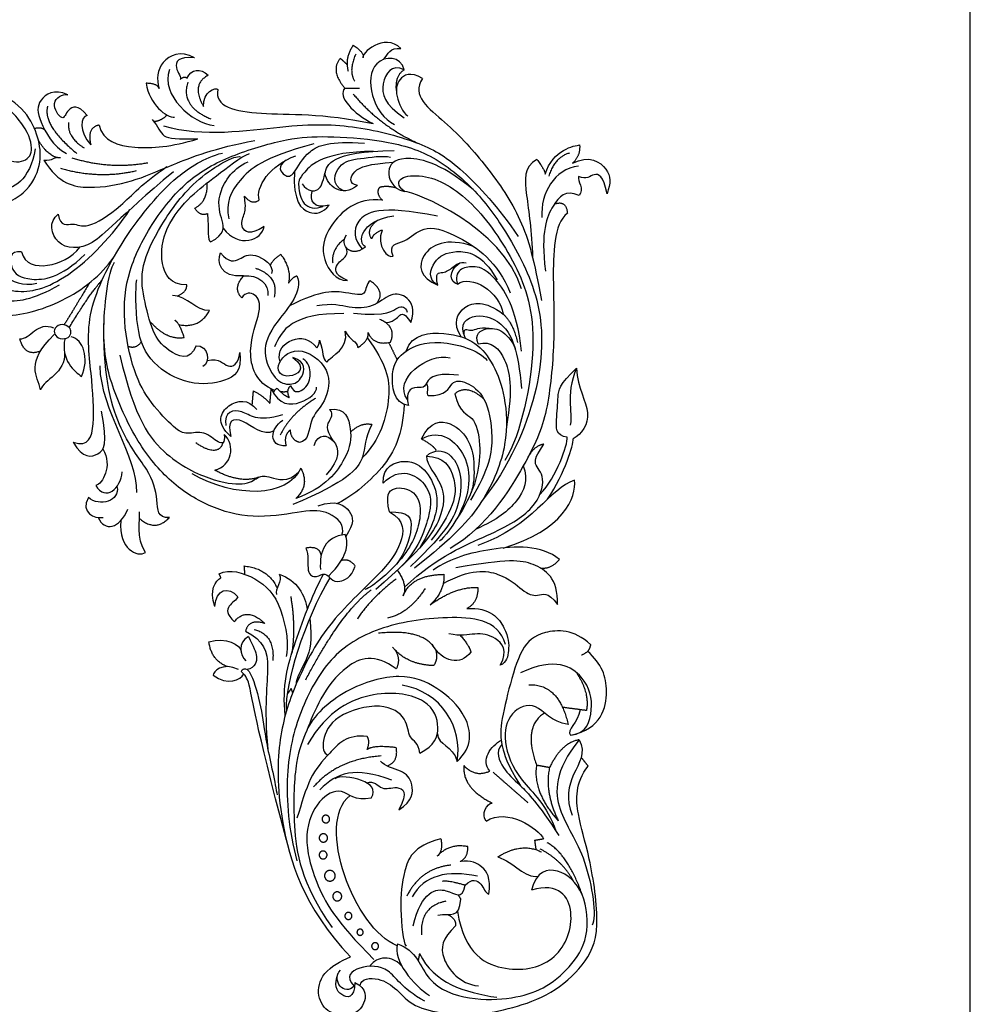
# Model space of a CAD drawing. Units: millimetres. Extents: x -16551 to -8062, y -16666 to 6156.
# Drawn here: x -9820 to -9501, y -11278 to -10948 of the extents above; entities that cross this region are included whole.
import ezdxf

# ---------------------------------------------------------------- set-up
doc = ezdxf.new("R2010")
doc.units = ezdxf.units.MM
doc.header["$MEASUREMENT"] = 0
doc.layers.add('Default', color=7, linetype='Continuous', true_color=0x000000)

msp = doc.modelspace()

# ---------------------------------------------------------------- linework, layer by layer
at = {"layer": 'Default'}
msp.add_lwpolyline([(-10500.97, -11498.98), (-9500.97, -11498.98), (-9500.97, -10665.64), (-10500.97, -10665.64)], close=True, dxfattribs=at)
for points, degree in [([(-9691.9, -10957.22), (-9697.42, -10951.6), (-9705.52, -10959.02), (-9704.62, -10960.26)], 3), ([(-9761.11, -10960.33), (-9765.78, -10957.7), (-9773.31, -10961.05), (-9773.85, -10967.5), (-9772.95, -10970.6)], 3), ([(-9707.88, -10956.1), (-9710.81, -10960.37), (-9709.57, -10964.75)], 2), ([(-9707.88, -10956.1), (-9703.92, -10958.62), (-9704.62, -10960.26)], 2), ([(-9697.73, -10960.85), (-9695.98, -10959.03), (-9695.62, -10956.6), (-9691.9, -10957.22)], 3), ([(-9761.11, -10960.33), (-9766.65, -10959.71), (-9768.34, -10963.71), (-9765.26, -10967.04), (-9765.92, -10967.54)], 3), ([(-9712.16, -10960.48), (-9715.74, -10964.52), (-9710.68, -10970.48)], 2), ([(-9712.16, -10960.48), (-9711.04, -10961.5), (-9709.93, -10962.52)], 2), ([(-9707.03, -10959.04), (-9709.57, -10964.75), (-9707.37, -10968.13)], 2), ([(-9690.74, -10964.27), (-9691.93, -10959.72), (-9697.3, -10959.5), (-9699.95, -10962.3)], 3), ([(-9769.42, -10964.26), (-9772.74, -10972.74), (-9761.74, -10982.25), (-9754.5, -10982.99)], 3), ([(-9763.63, -10967.17), (-9762.23, -10963.93), (-9759.13, -10963.63), (-9756.47, -10966.14)], 3), ([(-9699.95, -10962.3), (-9704.47, -10966.83), (-9701.19, -10979.28), (-9694.02, -10982.65)], 3), ([(-9690.74, -10964.27), (-9695.03, -10962.18), (-9699.31, -10968.91), (-9697.49, -10975.92), (-9690.74, -10980.38)], 3), ([(-9684.64, -10967.27), (-9688.74, -10964.73), (-9693.14, -10967.35), (-9693.93, -10972.65), (-9691.36, -10978.64), (-9689.59, -10979.74)], 3), ([(-9690.74, -10964.27), (-9693.93, -10966.27), (-9693.48, -10971.28)], 2), ([(-9765.92, -10967.54), (-9764.3, -10966.14), (-9763.63, -10967.17)], 2), ([(-9756.47, -10966.14), (-9762.38, -10969.24), (-9758.02, -10976.61)], 2), ([(-9684.64, -10967.27), (-9688.58, -10972.91), (-9676.43, -10981.56), (-9662.93, -10996.51), (-9650.88, -11014.04), (-9647.17, -11028.31), (-9644.75, -11041.6)], 3), ([(-9953.21, -10973.13), (-9943.69, -10969.17), (-9923.98, -10973.84), (-9910.02, -10983.87), (-9897.35, -10995.99), (-9891.9, -11002.08), (-9888.14, -11009.55), (-9882.27, -11013.49), (-9876.83, -11018.68), (-9864.21, -11033.52), (-9840.03, -11044.66), (-9824.42, -11048.43), (-9802.23, -11041.82), (-9790.2, -11030.97), (-9787.1, -11025.37)], 3), ([(-9832.99, -11009.03), (-9826.58, -11010.47), (-9816.89, -11006.16), (-9812.36, -10996.03), (-9812.92, -10988.07), (-9816.45, -10979.36), (-9825.41, -10971.23), (-9840.58, -10968.72), (-9851.97, -10971.45)], 3), ([(-9803.5, -10972.71), (-9808.23, -10970.5), (-9814.03, -10974.51), (-9813.79, -10980.54), (-9808.52, -10989.92), (-9804.04, -10992.42)], 3), ([(-9772.95, -10970.6), (-9773.31, -10968.97), (-9777.26, -10968.81)], 2), ([(-9777.26, -10968.81), (-9776.3, -10975.86), (-9770.44, -10980.46), (-9767.75, -10980.22)], 3), ([(-9763.36, -10968.46), (-9765.88, -10976.57), (-9755.61, -10980.78)], 2), ([(-9758.02, -10976.61), (-9758.54, -10971.67), (-9753.74, -10969.98), (-9753.3, -10970.93)], 3), ([(-9753.3, -10970.93), (-9754.4, -10976.6), (-9741, -10980.15), (-9718.12, -10978.69), (-9701.17, -10982.33)], 3), ([(-9710.68, -10970.48), (-9713.29, -10973.19), (-9707.79, -10979.11), (-9701.17, -10982.33)], 3), ([(-9710.68, -10970.48), (-9708.19, -10970.45), (-9705.71, -10970.43)], 2), ([(-9825.92, -10991.73), (-9824.23, -10995.22), (-9818.03, -10995.7), (-9814.93, -10991.97), (-9816.86, -10983.65), (-9825.87, -10974.32), (-9829.22, -10975.67)], 3), ([(-9797.07, -10979.67), (-9800.09, -10975.7), (-9804.16, -10977.43), (-9804.88, -10982.33), (-9809.96, -10975.04), (-9805.41, -10972.24), (-9803.5, -10972.71)], 3), ([(-9707.85, -10972.45), (-9698.96, -10983.13), (-9685.92, -10989.06)], 2), ([(-9810.34, -10976.53), (-9812.1, -10982.84), (-9800.55, -10992.38)], 2), ([(-9797.07, -10979.67), (-9799.3, -10979.79), (-9800.05, -10985), (-9795.87, -10989.44)], 3), ([(-9775.29, -10981.01), (-9773.14, -10983.29), (-9772.41, -10987.49), (-9766.87, -10987.49), (-9760.01, -10987.5)], 3), ([(-9774.74, -10981.63), (-9772, -10981.33), (-9770.34, -10979.47)], 2), ([(-9814.76, -10983.94), (-9811.9, -10983.29), (-9811.13, -10984.8)], 2), ([(-9803.34, -10981.92), (-9803.83, -10986.86), (-9798.11, -10990.49)], 2), ([(-9793.07, -10982.83), (-9797.24, -10983.71), (-9795.87, -10989.44)], 2), ([(-9793.07, -10982.83), (-9791.83, -10988.24), (-9781.87, -10991.26), (-9768.8, -10990.15), (-9760.01, -10987.5)], 3), ([(-9771.45, -10983.13), (-9757.99, -10986.96), (-9728.82, -10982.23), (-9706.85, -10982.68), (-9684.07, -10988.87), (-9672.4, -10996.16), (-9659.18, -11010.36), (-9652.62, -11020.19)], 3), ([(-9806.02, -10993.84), (-9809.84, -10993.9), (-9813.41, -10987.94)], 2), ([(-9811.63, -10994.56), (-9806.58, -11002.66), (-9796.41, -11004.63), (-9781.64, -11001.95), (-9770.32, -10996.78), (-9754.07, -10990.42), (-9740.91, -10988.03)], 3), ([(-9751.12, -11086.56), (-9750.73, -11089.6), (-9752.96, -11089.86), (-9757.69, -11085.06), (-9763.82, -11086.69), (-9767.29, -11085.14), (-9776, -11075.99), (-9781.54, -11066.19), (-9785.35, -11048.41), (-9783.87, -11031.74), (-9775.16, -11014.71), (-9762.98, -11000.18), (-9748.28, -10992.52), (-9728.87, -10986.98), (-9717.87, -10986.47), (-9697.93, -10987.65), (-9680.8, -10992.37), (-9665.29, -11005.9), (-9655.99, -11019.28), (-9643.87, -11042.04), (-9644.38, -11071.71), (-9655.52, -11097.24), (-9664.83, -11109.06)], 3), ([(-9814.48, -10990.85), (-9816.22, -11001.2), (-9822.03, -11004.88), (-9826.49, -11004.34)], 3), ([(-9721.13, -10989.14), (-9738.35, -10993.73), (-9746.9, -11001.44), (-9750.85, -11008.9), (-9749.54, -11014.22)], 3), ([(-9730.35, -10994.56), (-9733.64, -10996.72), (-9730.69, -11000.57), (-9727.82, -10999.92), (-9723.63, -10991.02), (-9715.68, -10988.09), (-9704.14, -10988.93)], 3), ([(-9643.51, -10999.29), (-9640.94, -10991.05), (-9633.64, -10989.68), (-9631.97, -10989.5)], 3), ([(-9631.97, -10989.5), (-9631.67, -10993.14), (-9634.36, -10995.65)], 2), ([(-9811.63, -10994.56), (-9808.52, -10994.86), (-9807.92, -10993.49), (-9807.36, -10993.68)], 3), ([(-9802.26, -10993.77), (-9789.71, -10997.75), (-9776.72, -10995.46)], 2), ([(-9801.76, -11089.19), (-9796.55, -11090.79), (-9794.3, -11084.27), (-9795.54, -11066.52), (-9798.24, -11045.61), (-9785.21, -11021.09), (-9775.28, -11008.61), (-9767.91, -11000.58), (-9757.89, -10993.75), (-9751.74, -10992.21)], 3), ([(-9760.53, -11056.81), (-9762.6, -11062.41), (-9770.94, -11058.21), (-9775.07, -11052.9), (-9778.32, -11040.37), (-9779.43, -11030.63), (-9773.01, -11016.85), (-9760.84, -10999.97), (-9747.5, -10992.87), (-9745.75, -10993.48)], 3), ([(-9763.64, -11036.34), (-9769.26, -11036.58), (-9772.99, -11029.47), (-9771.44, -11017.13), (-9761.85, -11005.72), (-9754.72, -11000.83), (-9745.75, -10993.48), (-9742.66, -10992.41)], 3), ([(-9739.37, -11007.95), (-9740.8, -11003.77), (-9735.72, -10996.12), (-9727.11, -10993.14)], 3), ([(-9701.12, -10991.67), (-9717.57, -10991.73), (-9726.3, -11000.39), (-9726.3, -11002.48), (-9725.37, -11010.13), (-9720.5, -11011.14), (-9718.04, -11010.08)], 3), ([(-9725.04, -11002.54), (-9722.95, -11005.29), (-9719.06, -11005.17), (-9717.57, -11000.51), (-9715.71, -10991.73), (-9694.18, -10991.37)], 3), ([(-9711.06, -11004.9), (-9715.45, -11002.84), (-9712.8, -10995.01), (-9706.5, -10994.23), (-9697.98, -10992.98), (-9695.36, -10993.56)], 3), ([(-9667.63, -11004.49), (-9679.24, -10994.92), (-9692.94, -10992.74), (-9697.14, -10997.61), (-9695, -11004.02), (-9690.72, -11005.13)], 3), ([(-9646.28, -10994.42), (-9650.87, -10996.85), (-9649.99, -11005.33), (-9648.07, -11018.23), (-9647.71, -11027.34)], 3), ([(-9646.28, -10994.42), (-9643.51, -10997.98), (-9643.51, -10999.29)], 2), ([(-9635.41, -10992.23), (-9640.36, -10993.75), (-9642.29, -10999.92)], 2), ([(-9634.36, -10995.65), (-9628.81, -10992.66), (-9621.16, -10997.73), (-9621.52, -11002.27), (-9622.77, -11005.85)], 3), ([(-9806.84, -11012.73), (-9806.05, -11017.11), (-9801.33, -11014.97), (-9798.06, -11018.23), (-9785.56, -11010.66), (-9778.51, -11002.23), (-9770.32, -10996.78)], 3), ([(-9806.07, -10997.32), (-9793.01, -11001.03), (-9780.52, -10998.11)], 2), ([(-9755.7, -11021.98), (-9750.79, -11019.42), (-9751.51, -11015.06), (-9754.38, -11007.29), (-9748.76, -10997.62), (-9743.14, -10995.11)], 3), ([(-9706.43, -11003.11), (-9709.45, -11002.53), (-9708.68, -10997.77), (-9702.52, -10995.84), (-9694.36, -10995.3)], 3), ([(-9632.31, -10996.58), (-9640.61, -10997.72), (-9644.97, -11005.46), (-9644.67, -11013.86)], 3), ([(-9768.16, -10998.49), (-9787.15, -11014.41), (-9795.11, -11024.89), (-9808.64, -11024.19), (-9809.99, -11014.97), (-9806.84, -11012.73)], 3), ([(-9727.6, -10998.54), (-9728.12, -11008.45), (-9722.32, -11013.79), (-9717.98, -11012.11), (-9715.98, -11009.73)], 3), ([(-9706.43, -11003.11), (-9711.83, -11007.34), (-9716.53, -11003.28), (-9717.35, -10999.09)], 3), ([(-9690.72, -11005.13), (-9695.59, -11000.97), (-9684.81, -10997.46), (-9667.91, -11007.34), (-9652.4, -11029.54), (-9644.73, -11053.04), (-9651.48, -11086.31), (-9657.04, -11095.31)], 3), ([(-9632.34, -11000.12), (-9632.76, -11001.49), (-9630.25, -11004.3), (-9632.16, -11006.45)], 3), ([(-9622.77, -11005.85), (-9623.97, -10999.64), (-9627.44, -10998.57), (-9629.59, -11001.2), (-9632.34, -11000.12)], 3), ([(-9761.02, -11010.65), (-9756.59, -11008.61), (-9756.83, -11002.22)], 2), ([(-9699.09, -11003.75), (-9700.46, -11005.66), (-9698.09, -11008.03)], 2), ([(-9693.36, -11003.95), (-9696.61, -11003.05), (-9699.09, -11003.75)], 2), ([(-9632.16, -11006.45), (-9636.77, -11004.48), (-9640.78, -11008.66), (-9645.11, -11018.35), (-9643.44, -11031.81)], 3), ([(-9737.75, -11016.79), (-9742.6, -11020.07), (-9746.13, -11017.09), (-9744.33, -11012.79), (-9743.8, -11010.4), (-9744.33, -11006.69)], 3), ([(-9744.33, -11006.69), (-9741.82, -11009.74), (-9739.37, -11007.95)], 2), ([(-9715.98, -11009.73), (-9721.3, -11011.17), (-9722.38, -11008.06), (-9721.66, -11005.07)], 3), ([(-9698.09, -11008.03), (-9706.64, -11006.95), (-9717.59, -11017.14), (-9718.94, -11027.94), (-9713.67, -11035.07), (-9709.84, -11034.89)], 3), ([(-9651.43, -11037.73), (-9657.86, -11017.02), (-9687.08, -11005.1), (-9690.72, -11005.13)], 3), ([(-9824.75, -11021.64), (-9829.82, -11020.66), (-9834.37, -11024.54), (-9832.6, -11032.69), (-9822.34, -11040.43), (-9804.4, -11036.37), (-9788.37, -11019.78), (-9782.73, -11011.16)], 3), ([(-9756.71, -11012.49), (-9759.1, -11013.71), (-9761.02, -11010.65)], 2), ([(-9679.57, -11013.42), (-9699.13, -11009.36), (-9708.59, -11014.82), (-9707.55, -11021.3), (-9704.85, -11024.38)], 3), ([(-9640.41, -11009.33), (-9636.49, -11007.82), (-9636.06, -11012.41)], 2), ([(-9837.95, -11018.7), (-9838.75, -11014.28), (-9844.43, -11013.1), (-9848.05, -11015.53), (-9849.16, -11022.61), (-9846.35, -11031.9), (-9839.11, -11038.24), (-9825.53, -11042.66), (-9815.41, -11041.56), (-9806.33, -11036.4)], 3), ([(-9756.71, -11012.49), (-9756.23, -11018.4), (-9756.95, -11021.39), (-9755.7, -11021.98)], 3), ([(-9703.79, -11023.66), (-9706.37, -11022.41), (-9705.85, -11014.96), (-9694.26, -11013.27)], 3), ([(-9636.06, -11012.41), (-9640.71, -11015.78), (-9640.98, -11037.17), (-9640.16, -11052.64), (-9642.26, -11078.95), (-9648.18, -11093.61), (-9662.95, -11117.37), (-9675.34, -11124.83)], 3), ([(-9751.45, -11017.42), (-9746.25, -11024.37), (-9738.41, -11021.45), (-9737.75, -11016.79)], 3), ([(-9701.71, -11020.98), (-9703.72, -11017.71), (-9699.71, -11014.77)], 2), ([(-9694.53, -11026.78), (-9696.1, -11022.59), (-9690.17, -11022.75), (-9684.96, -11016.28), (-9674.35, -11018.37), (-9659.19, -11028.71), (-9655.25, -11039.1)], 3), ([(-9710.8, -11021.02), (-9715.28, -11024.43), (-9714.75, -11029.03)], 2), ([(-9709.84, -11034.89), (-9714.43, -11033.03), (-9713.67, -11028.97), (-9709.6, -11026.82), (-9709.96, -11023.96), (-9711.52, -11021.75), (-9710.14, -11019.6)], 3), ([(-9698.14, -11018.04), (-9701.2, -11019.22), (-9701.71, -11020.98)], 2), ([(-9698.14, -11018.04), (-9700.3, -11023.37), (-9696.18, -11027.76), (-9694.53, -11026.78)], 3), ([(-9667.49, -11023.54), (-9676.69, -11020.28), (-9686.97, -11025.9), (-9685.54, -11034.02), (-9679.48, -11036.53)], 3), ([(-9824.75, -11021.64), (-9832.94, -11024.93), (-9825.23, -11034.54), (-9818.67, -11036.81), (-9813.97, -11035.86)], 3), ([(-9819.08, -11025.34), (-9818.06, -11029.53), (-9810.49, -11031.26), (-9802.25, -11027.3), (-9799.49, -11023.74)], 3), ([(-9710.29, -11023.88), (-9707.55, -11026.54), (-9703.79, -11023.66)], 2), ([(-9819.08, -11025.34), (-9823.08, -11024.71), (-9823.36, -11031.41), (-9817.59, -11035.53), (-9805.94, -11034.16), (-9797.85, -11026.2)], 3), ([(-9744.68, -11033.41), (-9752.56, -11034.09), (-9753.69, -11028.69), (-9752.34, -11025.66)], 3), ([(-9752.34, -11025.66), (-9749.64, -11029.14), (-9745.7, -11027.91), (-9741.87, -11024.87), (-9734.33, -11029.7), (-9735.23, -11032.63)], 3), ([(-9735.66, -11029.93), (-9735.1, -11028.12), (-9732.15, -11026.16)], 2), ([(-9732.15, -11026.16), (-9728.43, -11031.41), (-9729.6, -11035.88)], 2), ([(-9679.48, -11036.53), (-9683.03, -11034.54), (-9681.11, -11027.76), (-9674.68, -11024.37), (-9664.66, -11025.72), (-9659.64, -11034.74)], 3), ([(-9711.71, -11120.27), (-9710.36, -11116.99), (-9716.03, -11111.86), (-9723.83, -11112.01), (-9739.63, -11115.07), (-9754.59, -11111.92), (-9768.43, -11103.72), (-9779.8, -11090.57), (-9788.35, -11072.47), (-9792.97, -11055.17), (-9790.04, -11032.02), (-9787.9, -11028.76)], 3), ([(-9740.66, -11030.79), (-9732.76, -11033.52), (-9734.38, -11040.52)], 2), ([(-9679.48, -11036.53), (-9680.62, -11032.17), (-9677.63, -11032.65), (-9674.58, -11030.74), (-9672.12, -11028.47), (-9669.97, -11029.07)], 3), ([(-9672.93, -11036.16), (-9675.2, -11035.76), (-9676.38, -11031.74), (-9672.18, -11029.06)], 3), ([(-9651.44, -11058.58), (-9652.97, -11043.87), (-9662.18, -11030.84), (-9667.74, -11030.15), (-9672.46, -11030.67), (-9673.72, -11034.14), (-9672.93, -11036.16)], 3), ([(-9745.25, -11040.72), (-9748.29, -11037.68), (-9744.68, -11033.41)], 2), ([(-9744.68, -11033.41), (-9739.86, -11032.69), (-9735.91, -11036.28), (-9736.45, -11039.98)], 3), ([(-9726.78, -11033.37), (-9724.38, -11038.36), (-9735.18, -11049.84), (-9738.78, -11058.91), (-9734.12, -11068.87), (-9728.85, -11070.25), (-9724.73, -11068.28), (-9723.55, -11062.22), (-9728.07, -11060.79)], 3), ([(-9729.6, -11035.88), (-9728.15, -11033.76), (-9726.78, -11033.37)], 2), ([(-9672.93, -11036.16), (-9668.26, -11032.81), (-9658.75, -11038.66), (-9657.62, -11046.19)], 3), ([(-9796.31, -11035.74), (-9800.1, -11042.18), (-9804.78, -11049.78)], 2), ([(-9803.11, -11050.73), (-9795.99, -11038.99), (-9792.04, -11034.78)], 2), ([(-9745.92, -11059.09), (-9745.07, -11065.34), (-9750.25, -11069.14), (-9762.65, -11070.42), (-9776.05, -11063.14), (-9780.99, -11051.76), (-9780.84, -11037.45), (-9780.47, -11034.72)], 3), ([(-9766.93, -11040.17), (-9763.64, -11038.9), (-9763.64, -11036.34)], 2), ([(-9702.14, -11035.08), (-9703.64, -11035.86), (-9703.16, -11040.58), (-9709.14, -11039.08), (-9718.59, -11037.95), (-9729.25, -11043.45)], 3), ([(-9700.14, -11042.7), (-9696.7, -11038.85), (-9702.14, -11035.08)], 2), ([(-9756.08, -11045.05), (-9760.49, -11045.15), (-9763.4, -11040.26), (-9768.48, -11039.92)], 3), ([(-9734.28, -11071.79), (-9740.47, -11069.4), (-9744.23, -11058.14), (-9738.04, -11044.2), (-9740.41, -11039.03), (-9744.01, -11038.81), (-9745.25, -11040.72)], 3), ([(-9688.56, -11049.07), (-9687.01, -11044.67), (-9689.39, -11039.93), (-9695.34, -11038.82), (-9701.11, -11044.23), (-9709.2, -11044.33), (-9714.82, -11042.49), (-9720.1, -11043.46)], 3), ([(-9707.82, -11045.91), (-9696.24, -11047.18), (-9692.6, -11042.72), (-9690.41, -11043.81), (-9689.73, -11045.53)], 3), ([(-9671.71, -11053.81), (-9674.58, -11049.28), (-9671.66, -11042.63), (-9663.73, -11041.54), (-9657.62, -11046.19)], 3), ([(-9766.36, -11049.73), (-9759.37, -11051.1), (-9756.08, -11045.05)], 2), ([(-9711.02, -11046.03), (-9728.31, -11045.86), (-9731.84, -11051.41), (-9734.29, -11057.2)], 3), ([(-9696.97, -11049.07), (-9693.55, -11048.73), (-9692.1, -11044.77), (-9689.68, -11047.09), (-9688.56, -11049.07)], 3), ([(-9670.26, -11054.33), (-9672.51, -11049.46), (-9667.18, -11045.22), (-9656.54, -11048.93), (-9652.65, -11058), (-9651.45, -11071.14)], 3), ([(-9657.62, -11046.19), (-9654.29, -11049.16), (-9652.77, -11055.76)], 2), ([(-9819.63, -11054.53), (-9816.23, -11054.68), (-9813.65, -11048.41), (-9808.33, -11050.85)], 3), ([(-9803.42, -11054.02), (-9804.09, -11054.45), (-9806.41, -11054.68), (-9808.11, -11053.06), (-9808.33, -11050.85), (-9805.38, -11049.15), (-9802.72, -11050.77), (-9802.36, -11052.11), (-9802.74, -11053.59), (-9803.42, -11054.02)], 3), ([(-9769.51, -11114.35), (-9773.61, -11114.81), (-9773.06, -11108.62), (-9775.89, -11098.6), (-9786.74, -11086.32), (-9791.93, -11065.56), (-9791.36, -11047.65)], 3), ([(-9776.02, -11048.64), (-9770.52, -11054.97), (-9764.56, -11054.05)], 2), ([(-9764.56, -11054.05), (-9765.96, -11049.45), (-9767.61, -11048.29)], 2), ([(-9695.34, -11055.6), (-9693.26, -11050.38), (-9698.93, -11048.01)], 2), ([(-9662.31, -11051.02), (-9665.86, -11050.5), (-9668.27, -11052.88), (-9671.07, -11050.59), (-9670.76, -11053.05)], 3), ([(-9666.02, -11056.19), (-9667.22, -11052.85), (-9663.19, -11050.41), (-9657.69, -11051.36), (-9654.26, -11055.72), (-9653.61, -11057.7)], 3), ([(-9812.69, -11071.57), (-9813.72, -11066.92), (-9818.01, -11062.57), (-9808.11, -11053.06)], 3), ([(-9798.96, -11067.07), (-9796.27, -11061.18), (-9798.37, -11054.46), (-9802.43, -11053.87)], 3), ([(-9732.4, -11062.17), (-9733.56, -11058.47), (-9728.64, -11053.46), (-9722.35, -11054.28), (-9720.07, -11057.56)], 3), ([(-9716.76, -11062.35), (-9714.9, -11059.82), (-9709.34, -11058), (-9710.53, -11051.9)], 3), ([(-9710.53, -11051.9), (-9709, -11055.22), (-9706.58, -11055.12), (-9706.29, -11057.39)], 3), ([(-9706.29, -11057.39), (-9702.46, -11055.02), (-9702.9, -11052.41)], 2), ([(-9702.9, -11052.41), (-9700.96, -11056.91), (-9695.34, -11055.6)], 2), ([(-9690.07, -11058.59), (-9688.18, -11052.6), (-9676.06, -11052.05), (-9666.49, -11055.33), (-9660.6, -11062.96), (-9656.87, -11073.37), (-9655.59, -11089.2), (-9663.34, -11109.5), (-9674.46, -11121.25), (-9687.31, -11131.35)], 3), ([(-9812.74, -11058.59), (-9817.93, -11060.73), (-9819.63, -11054.53)], 2), ([(-9804.49, -11054.24), (-9806.19, -11061.76), (-9801.02, -11065.52), (-9798.96, -11067.07)], 3), ([(-9778.88, -11055.5), (-9780.81, -11058.1), (-9783.32, -11057.05)], 2), ([(-9760.53, -11056.81), (-9756.47, -11056.59), (-9755.66, -11062.41), (-9758.24, -11063.82)], 3), ([(-9720.07, -11057.56), (-9719.23, -11056.52), (-9719.16, -11054.95)], 2), ([(-9719.16, -11054.95), (-9717.74, -11059.14), (-9718.41, -11060.94), (-9716.76, -11062.35)], 3), ([(-9703.13, -11054.24), (-9696.86, -11062.88), (-9694.15, -11072.43), (-9698.96, -11088.62), (-9704.93, -11094.49)], 3), ([(-9695.97, -11055.73), (-9694.55, -11058.64), (-9693.14, -11061.55)], 2), ([(-9689.37, -11076.9), (-9694.29, -11076.27), (-9695.84, -11064.25), (-9691.01, -11058.33), (-9680.53, -11053.96), (-9665.58, -11058.24), (-9662.93, -11061.79)], 3), ([(-9666.02, -11056.19), (-9661.34, -11055.02), (-9656.51, -11060.48), (-9654.27, -11070.43), (-9656.47, -11083.96)], 3), ([(-9804.66, -11059.07), (-9804.2, -11066.04), (-9811.58, -11068.1), (-9812.69, -11071.57)], 3), ([(-9786.08, -11059.93), (-9781.34, -11081.23), (-9770.67, -11095.25), (-9753.26, -11102.86), (-9743.05, -11103.63), (-9739.5, -11100.39), (-9736.69, -11100.36), (-9729.78, -11102.81), (-9726.18, -11099.22)], 3), ([(-9756.85, -11061.76), (-9752.63, -11060.83), (-9750.25, -11065.18), (-9746.27, -11062.96), (-9745.92, -11059.09)], 3), ([(-9728.07, -11060.79), (-9723.05, -11064.47), (-9730.25, -11068.84), (-9734.99, -11064.02), (-9727.15, -11055.64), (-9714.39, -11064.47), (-9717.11, -11076.53), (-9722.85, -11080.8), (-9722.74, -11088.89), (-9725.89, -11089.23)], 3), ([(-9689.69, -11074.8), (-9694.74, -11068.33), (-9682.92, -11058.89), (-9675.38, -11060.92)], 3), ([(-9780.47, -11106.02), (-9780.16, -11093.87), (-9792.31, -11078.78), (-9792.77, -11063.58)], 3), ([(-9728.85, -11070.25), (-9727.71, -11073.15), (-9723.45, -11071.44), (-9721.73, -11066.44), (-9722.79, -11062.48), (-9724.71, -11061.15)], 3), ([(-9672.6, -11066.71), (-9681.8, -11065.53), (-9683.53, -11070.99), (-9685.36, -11070.81), (-9689.28, -11070.71), (-9690.01, -11074.36), (-9689.37, -11076.9)], 3), ([(-9636.12, -11087.48), (-9640.09, -11086.94), (-9639.66, -11081.62), (-9639.17, -11073.59), (-9638.88, -11069.77), (-9632.97, -11064.3)], 3), ([(-9632.97, -11064.3), (-9637.03, -11073.33), (-9633.93, -11081.07), (-9635.18, -11083.43)], 3), ([(-9632.97, -11064.3), (-9632.67, -11071.19), (-9626.54, -11079.82), (-9631.34, -11086.53), (-9634.18, -11088.01)], 3), ([(-9728.85, -11070.25), (-9730.57, -11071.65), (-9729.35, -11074.16)], 2), ([(-9683.4, -11069.59), (-9682.33, -11070.65), (-9683.64, -11072.98), (-9682.69, -11073.52)], 3), ([(-9682.69, -11073.52), (-9676.7, -11073.7), (-9675.15, -11068.08), (-9670.19, -11068.68), (-9663.37, -11073.22), (-9660.51, -11086.85), (-9662.18, -11098.16), (-9668.53, -11108.63)], 3), ([(-9741.42, -11071.92), (-9741.62, -11074.26), (-9741.83, -11076.6)], 2), ([(-9741.42, -11071.92), (-9737.93, -11073.61), (-9735.79, -11076.19)], 2), ([(-9735.79, -11076.19), (-9735.57, -11073.66), (-9735.34, -11071.14)], 2), ([(-9735.34, -11071.14), (-9732.87, -11076.87), (-9724.76, -11076.87), (-9720.04, -11072.48), (-9720.15, -11070.69)], 3), ([(-9733.4, -11071.06), (-9734.92, -11072.04), (-9734.47, -11072.83)], 2), ([(-9733.4, -11071.06), (-9731.27, -11073.43), (-9729.35, -11074.16)], 2), ([(-9729.85, -11072.08), (-9730.93, -11072.54), (-9732.33, -11072.16)], 2), ([(-9673.8, -11072.93), (-9672.07, -11079.76), (-9667.33, -11079.3), (-9664.96, -11090.05), (-9665.95, -11100.44), (-9670.2, -11111.22), (-9677.61, -11121.49), (-9678.93, -11122.33)], 3), ([(-9673.8, -11072.93), (-9669.88, -11069.34), (-9664.03, -11074.73)], 2), ([(-9748.85, -11087.21), (-9754.25, -11082.71), (-9750.42, -11075.41), (-9743.11, -11074.51), (-9740.18, -11078.22)], 3), ([(-9720.55, -11074.49), (-9728.82, -11079.54), (-9732.34, -11086.75)], 2), ([(-9690.75, -11076.55), (-9691.4, -11086.68), (-9696.32, -11097.85), (-9709.27, -11108.07), (-9713.46, -11109.8)], 3), ([(-9801.76, -11089.19), (-9798.56, -11094.74), (-9792.59, -11093.63), (-9790.09, -11090.02), (-9792.31, -11078.78)], 3), ([(-9731.58, -11080.01), (-9740.22, -11082.67), (-9744.65, -11077.14), (-9751.43, -11078.92), (-9750.6, -11083.52)], 3), ([(-9715.86, -11078.13), (-9710.34, -11077.46), (-9708.21, -11085.2), (-9708.99, -11093.37), (-9717.08, -11104.4), (-9727.13, -11108.07)], 3), ([(-9714.48, -11088.84), (-9717.46, -11084.37), (-9715.43, -11081.76), (-9714.51, -11079.25), (-9715.86, -11078.13)], 3), ([(-9734.45, -11085.36), (-9738.16, -11087.32), (-9745.47, -11079.79), (-9750.53, -11081.81), (-9748.85, -11087.21)], 3), ([(-9730.39, -11090.35), (-9736.47, -11090.69), (-9735.68, -11084.51), (-9731.52, -11081.81)], 3), ([(-9701.64, -11083.26), (-9704.17, -11087.69), (-9702.9, -11093.97), (-9709.73, -11102.34), (-9728.15, -11110.08)], 3), ([(-9701.64, -11083.26), (-9705.37, -11082.53), (-9708.76, -11085.77)], 2), ([(-9684.97, -11088.04), (-9681.98, -11081.89), (-9674.57, -11081.83), (-9668.35, -11088.94), (-9667.15, -11096.4), (-9667.41, -11103.63), (-9668.37, -11106.13)], 3), ([(-9754.27, -11098.57), (-9748.52, -11097.02), (-9747.25, -11090.2), (-9751.12, -11086.56)], 3), ([(-9728.93, -11085.07), (-9731.29, -11086.76), (-9730.39, -11090.35)], 2), ([(-9725.89, -11089.23), (-9728.7, -11088.44), (-9728.93, -11085.07)], 2), ([(-9720.98, -11090.22), (-9719.63, -11085.95), (-9713.1, -11087.3), (-9712.09, -11094.82), (-9716.93, -11100.11)], 3), ([(-9684.97, -11088.04), (-9678.59, -11084.51), (-9667.92, -11092.59), (-9668.37, -11106.13), (-9673.07, -11114.79)], 3), ([(-9751.53, -11089.21), (-9753.07, -11094.51), (-9760.61, -11089.38)], 2), ([(-9690.66, -11137.77), (-9679.44, -11127.15), (-9660.84, -11120.11), (-9646.22, -11111.54), (-9643.02, -11100.22), (-9647.93, -11096.57), (-9646.31, -11093.29), (-9643.92, -11089.82)], 3), ([(-9684.97, -11088.04), (-9681.18, -11090.04), (-9680.15, -11091.81)], 2), ([(-9643.92, -11089.82), (-9647.31, -11090.29), (-9649.49, -11094.57)], 2), ([(-9645.24, -11106.52), (-9639.61, -11100.85), (-9635.9, -11089.95), (-9636.12, -11087.48)], 3), ([(-9642.69, -11108.26), (-9636.75, -11099.18), (-9633.99, -11090.13), (-9634.18, -11088.01)], 3), ([(-9791.77, -11091.38), (-9788.44, -11097.25), (-9791.97, -11103.15), (-9794.2, -11103.64)], 3), ([(-9683.32, -11093.78), (-9680.48, -11091.32), (-9675.14, -11092.25), (-9671.45, -11099.42), (-9671.69, -11108.74), (-9675.79, -11118.74), (-9688.64, -11130.8)], 3), ([(-9683.32, -11093.78), (-9683.27, -11096.92), (-9677, -11103.04), (-9677.37, -11113.95), (-9684.45, -11124.78), (-9700.33, -11138.56)], 3), ([(-9697.86, -11102.89), (-9698.03, -11097.09), (-9689.48, -11094.06), (-9683.08, -11098.54), (-9678.82, -11107), (-9680.21, -11115.63), (-9685.45, -11124.39)], 3), ([(-9683.32, -11093.78), (-9677.38, -11094.05), (-9673.35, -11100.17), (-9672.93, -11110.59), (-9681.74, -11122.01)], 3), ([(-9794.2, -11103.64), (-9790.95, -11109.17), (-9785.62, -11104.63), (-9785.38, -11099.13)], 3), ([(-9725.45, -11097.85), (-9729.92, -11107.89), (-9747.57, -11107.89), (-9761.89, -11099.78)], 3), ([(-9739.62, -11100.92), (-9745.57, -11103.12), (-9754.27, -11098.57)], 2), ([(-9725.45, -11097.85), (-9722.41, -11103.58), (-9727.13, -11108.07)], 2), ([(-9697.86, -11102.89), (-9692.11, -11097.06), (-9681.4, -11102.96), (-9681.62, -11113.21), (-9686.41, -11125.45), (-9691.57, -11130.64)], 3), ([(-9650.88, -11097.11), (-9648.97, -11101.72), (-9652.08, -11109.16), (-9659.53, -11115.14), (-9666.7, -11118.3)], 3), ([(-9633.71, -11101.92), (-9641.91, -11104.5), (-9647.67, -11117.33), (-9666.05, -11123.74)], 3), ([(-9657.63, -11124.62), (-9637.7, -11118.88), (-9632.75, -11107.45), (-9633.71, -11101.92)], 3), ([(-9787.08, -11104.01), (-9785.92, -11108.8), (-9792.93, -11110.98), (-9796.67, -11107.71)], 3), ([(-9695.72, -11112.53), (-9697.04, -11106.93), (-9694.9, -11103.68), (-9686.71, -11105.08), (-9684.27, -11112.97), (-9689.18, -11127.93), (-9702.66, -11138.58), (-9703.99, -11138.51)], 3), ([(-9796.67, -11107.71), (-9799.41, -11112.81), (-9794.67, -11114.81), (-9791.75, -11114.35)], 3), ([(-9719.61, -11110.51), (-9713.51, -11108.23), (-9708.09, -11112.2), (-9707.41, -11116.41), (-9710.37, -11120.71)], 3), ([(-9793.39, -11114.36), (-9791.29, -11119.18), (-9786.19, -11118.27), (-9783.45, -11111.62)], 3), ([(-9777.53, -11126.1), (-9780.81, -11121.36), (-9779.26, -11114.9), (-9779.53, -11112.44)], 3), ([(-9695.72, -11112.53), (-9690.38, -11115.25), (-9691.26, -11123.38), (-9697.8, -11132.57), (-9717.32, -11150.13), (-9727.83, -11170.93), (-9733.03, -11187.25), (-9733.92, -11213.06), (-9724.74, -11244.89), (-9708.79, -11261.68)], 3), ([(-9695.72, -11112.53), (-9689.27, -11112.3), (-9687.09, -11116.51), (-9690.55, -11126.56), (-9693.37, -11129.99)], 3), ([(-9785.8, -11115.46), (-9786.74, -11125.09), (-9780.08, -11127.83), (-9777.53, -11126.1)], 3), ([(-9779.55, -11114.7), (-9774.07, -11119.36), (-9769.51, -11114.35)], 2), ([(-9710.59, -11120.08), (-9717.38, -11120.96), (-9719.23, -11125.68), (-9718.86, -11131.8)], 3), ([(-9715.98, -11133.79), (-9710, -11127.89), (-9709.19, -11123.76), (-9710.59, -11120.08)], 3), ([(-9718.6, -11127.12), (-9719.08, -11123.84), (-9723.81, -11124.65)], 2), ([(-9723.81, -11124.65), (-9722.63, -11126.86), (-9723.88, -11133.57), (-9720.04, -11134.68), (-9717.24, -11132.54), (-9715.32, -11135.27), (-9713.03, -11136.37), (-9708.6, -11134.68), (-9707.19, -11130.69)], 3), ([(-9638.74, -11128.48), (-9644.63, -11123.44), (-9662.99, -11124.51), (-9674.89, -11127.92), (-9681.11, -11132.04)], 3), ([(-9707.19, -11130.69), (-9709.04, -11128.04), (-9711.85, -11128.82)], 2), ([(-9639.4, -11143.53), (-9639.1, -11134.75), (-9647.54, -11128.9), (-9655.97, -11128.18), (-9673.49, -11131.29)], 3), ([(-9645.14, -11131.3), (-9641.62, -11131.82), (-9638.74, -11128.48)], 2), ([(-9752.83, -11133.25), (-9749.3, -11131.52), (-9740.03, -11134.14), (-9731.24, -11143.04), (-9729.33, -11158.33), (-9730.4, -11160.96)], 3), ([(-9752.23, -11134.56), (-9752.53, -11133.9), (-9752.83, -11133.25)], 2), ([(-9744.49, -11130.64), (-9736.44, -11131.38), (-9733.38, -11138.08)], 2), ([(-9744.49, -11130.64), (-9744.39, -11132.02), (-9744.28, -11133.39)], 2), ([(-9693.1, -11132.08), (-9689.57, -11136.91), (-9691.12, -11140.67)], 2), ([(-9677.68, -11136.53), (-9668.59, -11131.53), (-9657.82, -11132.6), (-9650.83, -11139.35), (-9646.16, -11141.38), (-9642.63, -11138.93), (-9639.4, -11143.53)], 3), ([(-9754.27, -11144.18), (-9756.12, -11138.5), (-9754.15, -11135.76), (-9752.23, -11134.56)], 3), ([(-9732.67, -11133.41), (-9731.3, -11135.68), (-9734.41, -11138.43), (-9733.57, -11140.16)], 3), ([(-9732.67, -11133.41), (-9726.81, -11135.26), (-9723.82, -11140.52), (-9723.28, -11145.3)], 3), ([(-9730.66, -11180.71), (-9731.75, -11170.91), (-9728.13, -11157.34), (-9720.82, -11138.61), (-9717.81, -11133.36)], 3), ([(-9730.14, -11178.88), (-9730.91, -11170.79), (-9724.08, -11148.41), (-9715.64, -11134.62)], 3), ([(-9693.49, -11134.99), (-9702.55, -11142), (-9706.47, -11148.44)], 2), ([(-9691.12, -11140.67), (-9688.38, -11133.59), (-9677.46, -11133.44)], 2), ([(-9677.46, -11133.44), (-9677.09, -11139.05), (-9682.11, -11143.69)], 2), ([(-9754.27, -11144.18), (-9753.97, -11138.44), (-9749.66, -11137.19), (-9746.55, -11140.95)], 3), ([(-9723.78, -11168.77), (-9711.75, -11145.89), (-9701.87, -11138.67)], 2), ([(-9683.76, -11138.19), (-9689.15, -11146.61), (-9696.38, -11148.1)], 2), ([(-9682.11, -11143.69), (-9673.4, -11137.42), (-9666.09, -11137.87)], 2), ([(-9666.09, -11137.87), (-9666.01, -11142.95), (-9669.78, -11144.94)], 2), ([(-9746.55, -11140.95), (-9747.22, -11143.03), (-9753.13, -11144.43), (-9747.74, -11149.3)], 3), ([(-9728.84, -11140.85), (-9727.11, -11150.95), (-9728.46, -11159.91)], 2), ([(-9669.78, -11144.94), (-9661.94, -11144.37), (-9655.86, -11152.12), (-9655.52, -11159.2), (-9656.42, -11162.91), (-9658.56, -11163.92)], 3), ([(-9747.74, -11149.3), (-9743.46, -11144.14), (-9737.55, -11149.89)], 2), ([(-9737.55, -11149.89), (-9742.94, -11148.27), (-9743.97, -11152.54)], 2), ([(-9656.86, -11156.92), (-9659.24, -11148.48), (-9676.76, -11146.97), (-9700.17, -11150.79), (-9716.26, -11160.79), (-9726.16, -11179.22), (-9731.11, -11199.23), (-9729.57, -11219.3), (-9726.74, -11229.5)], 3), ([(-9722.42, -11148.21), (-9721.61, -11155.81), (-9722.95, -11161.75), (-9727.27, -11168.77), (-9726.95, -11170.18)], 3), ([(-9743.97, -11152.54), (-9737.84, -11155.57), (-9735.26, -11162.87), (-9737.9, -11177.34), (-9736.5, -11192.04)], 3), ([(-9741.05, -11151.91), (-9734.11, -11153.76), (-9734.83, -11162.3)], 2), ([(-9680.86, -11157.74), (-9685.3, -11151.68), (-9699.42, -11153.2)], 2), ([(-9628.23, -11157.03), (-9633.89, -11151.72), (-9645.21, -11152.24), (-9651.56, -11157.55), (-9655.84, -11171.94), (-9658.93, -11185.98), (-9658.07, -11190.44), (-9656.44, -11196.96), (-9651.79, -11204.29)], 3), ([(-9756.23, -11156.08), (-9750.76, -11154.21), (-9745.4, -11157.15), (-9745.48, -11159.35)], 3), ([(-9750.14, -11164.39), (-9755.53, -11162.14), (-9756.23, -11156.08)], 2), ([(-9742.99, -11154.28), (-9746.7, -11156.25), (-9745.86, -11160.61), (-9743.83, -11162.46)], 3), ([(-9742.99, -11154.28), (-9741.32, -11157.88), (-9739.49, -11160.79), (-9740.78, -11164.67), (-9743.38, -11165.39)], 3), ([(-9658.56, -11163.92), (-9655.8, -11158.95), (-9660.22, -11153.85), (-9666.94, -11153.04), (-9671.89, -11154.22), (-9675.8, -11153.41)], 3), ([(-9672.03, -11153.82), (-9668.86, -11157.46), (-9668.42, -11159.53)], 2), ([(-9693.46, -11165.16), (-9700.73, -11159.58), (-9711, -11163.59), (-9719.38, -11175.25), (-9723.54, -11186.28), (-9727.29, -11194.47), (-9728.48, -11216.15), (-9725.54, -11236.98), (-9714.92, -11251.84)], 3), ([(-9680.89, -11164.03), (-9689.83, -11163.8), (-9694.7, -11157.83)], 2), ([(-9693.81, -11158.84), (-9691.84, -11161.92), (-9693.46, -11165.16)], 2), ([(-9668.42, -11159.53), (-9672.03, -11164.17), (-9677.72, -11163.07), (-9681.41, -11156.87)], 3), ([(-9680.35, -11158.44), (-9679.27, -11161.67), (-9680.89, -11164.03)], 2), ([(-9635.02, -11187.37), (-9624.5, -11185.18), (-9621.45, -11171.17), (-9624.5, -11163.68), (-9629.27, -11159.19)], 3), ([(-9631.32, -11160.46), (-9628.57, -11159.43), (-9628.23, -11157.03)], 2), ([(-9746.29, -11165.38), (-9751.79, -11162.72), (-9754.93, -11166.13), (-9754.85, -11167.3)], 3), ([(-9635.02, -11187.37), (-9629.53, -11186.85), (-9627.13, -11178.63), (-9629.02, -11167.84), (-9639.99, -11160.99), (-9651.83, -11166.47)], 3), ([(-9730.29, -11222.59), (-9741.07, -11181.43), (-9742.32, -11169.22), (-9744.93, -11166.5), (-9745.56, -11165.91), (-9744.69, -11164.95), (-9742.32, -11165.14), (-9738.42, -11178.43), (-9737.53, -11188.51), (-9733.89, -11203.89), (-9733.42, -11207.34)], 3), ([(-9754.85, -11167.3), (-9750.02, -11170.87), (-9745.55, -11168.83), (-9744.6, -11166.85)], 3), ([(-9673.06, -11196.2), (-9667.6, -11191.11), (-9669, -11180.42), (-9679.71, -11170.91), (-9691.22, -11166.04), (-9710.64, -11171.2), (-9721.46, -11180.92), (-9723.47, -11185.81)], 3), ([(-9633.06, -11166.33), (-9628.51, -11173.23), (-9629.7, -11179.09)], 2), ([(-9728.74, -11171.72), (-9729.31, -11172.61), (-9729.88, -11173.5)], 2), ([(-9728.74, -11171.72), (-9728.46, -11172.48), (-9728.19, -11173.24)], 2), ([(-9685.56, -11193.38), (-9680.44, -11190.82), (-9678.45, -11185.06), (-9681.77, -11175.04), (-9700.08, -11171.35), (-9716.47, -11178.94), (-9723.19, -11190.45)], 3), ([(-9673.06, -11196.2), (-9671.06, -11184.9), (-9678.26, -11172.76), (-9691.48, -11170.61)], 3), ([(-9648.94, -11170.44), (-9638.91, -11170.07), (-9635.81, -11183.82)], 2), ([(-9685.56, -11193.38), (-9685.86, -11189.92), (-9689.69, -11188.74), (-9689.33, -11181.88), (-9697.59, -11175.91), (-9714.8, -11180.55), (-9718.64, -11189.7), (-9717.83, -11193.38), (-9716.35, -11194.05)], 3), ([(-9635.81, -11183.82), (-9641.46, -11182.91), (-9646.48, -11175.35), (-9655.59, -11179.27), (-9658.15, -11189.03), (-9652.75, -11202.74), (-9642.92, -11210.67), (-9639.97, -11219.42)], 3), ([(-9629.7, -11179.09), (-9633.7, -11178.56), (-9637.69, -11178.04)], 2), ([(-9631.81, -11178.81), (-9632.44, -11183.24), (-9636.51, -11185.57), (-9635.02, -11187.37)], 3), ([(-9643.72, -11179.94), (-9651.1, -11184.43), (-9646.41, -11197.43)], 2), ([(-9703.17, -11187.85), (-9709.87, -11186.84), (-9716.35, -11194.05), (-9722.49, -11200.75), (-9725.18, -11210.25), (-9726.73, -11215.17)], 3), ([(-9703.23, -11192.21), (-9702.1, -11189.52), (-9703.17, -11187.85)], 2), ([(-9679.65, -11186.86), (-9679.41, -11190.89), (-9674.46, -11190.52), (-9673.06, -11196.2)], 3), ([(-9662.06, -11199.35), (-9665.38, -11195.89), (-9661.62, -11190.87), (-9658.15, -11189.03)], 3), ([(-9632.14, -11188.91), (-9638.06, -11189.91), (-9642.05, -11198.24)], 2), ([(-9632.14, -11188.91), (-9640.52, -11199.38), (-9640.29, -11213.39), (-9629.22, -11226.74), (-9626.16, -11248.33), (-9627.74, -11251.07)], 3), ([(-9632.14, -11188.91), (-9629.68, -11193.37), (-9634.78, -11200.01), (-9636.6, -11208.66), (-9634.51, -11214.21)], 3), ([(-9693.43, -11191.55), (-9701.2, -11190.6), (-9703.23, -11192.21)], 2), ([(-9696.53, -11197.69), (-9692.65, -11196.33), (-9693.43, -11191.55)], 2), ([(-9658.07, -11190.44), (-9660.27, -11192.98), (-9657.76, -11198.91), (-9652.54, -11203.36), (-9646.05, -11210.07), (-9638.96, -11220.97)], 3), ([(-9698.55, -11194.33), (-9713.18, -11195.45), (-9721.17, -11204.73)], 2), ([(-9629.1, -11197.71), (-9630.27, -11196.25), (-9631.43, -11194.8)], 2), ([(-9694.96, -11202.46), (-9707.36, -11197.82), (-9713.27, -11199.8), (-9719.04, -11205.65)], 3), ([(-9705.55, -11271.4), (-9705.34, -11268.83), (-9698.83, -11268.44), (-9693.3, -11272.39), (-9687.72, -11278.67), (-9677.46, -11280.73), (-9666.53, -11281.4), (-9654.65, -11278.96), (-9641.21, -11274.47), (-9630.28, -11264.51), (-9624.52, -11253.53), (-9628.73, -11226.32), (-9632.94, -11214.67), (-9633.53, -11203.31), (-9629.1, -11197.71)], 3), ([(-9692.59, -11212.34), (-9687.75, -11209.59), (-9687.69, -11202.96), (-9691.03, -11199.08), (-9697.37, -11197.88), (-9698.69, -11196.03)], 3), ([(-9670.77, -11197.58), (-9671.36, -11205.1), (-9661.23, -11210.12)], 2), ([(-9670.77, -11197.58), (-9666.78, -11201.64), (-9662.06, -11199.35)], 2), ([(-9646.41, -11197.43), (-9647.82, -11206.36), (-9639.1, -11216.08)], 2), ([(-9642.05, -11198.24), (-9644.23, -11197.84), (-9646.41, -11197.43)], 2), ([(-9642.05, -11198.24), (-9643.82, -11206.35), (-9639.1, -11216.08)], 2), ([(-9701.83, -11208.44), (-9700.06, -11205.53), (-9703.89, -11201.83), (-9712.68, -11200.87), (-9714.06, -11202.01)], 3), ([(-9703.38, -11203.32), (-9700.96, -11202.36), (-9698.33, -11206.54), (-9693.55, -11203.92), (-9689.12, -11206.31), (-9692.59, -11212.34)], 3), ([(-9660.96, -11199.79), (-9655.14, -11204.87), (-9649.33, -11209.95)], 2), ([(-9701.83, -11208.44), (-9707.29, -11209.71), (-9711.49, -11204.16), (-9719.69, -11208.62), (-9724.8, -11219.91), (-9721.42, -11235.84), (-9713.86, -11249.86), (-9700.91, -11262.51)], 3), ([(-9693.16, -11257.94), (-9707.4, -11252.35), (-9720.71, -11216.81), (-9708.94, -11207.63)], 3), ([(-9663.29, -11216.17), (-9665.14, -11213.81), (-9663, -11210.19), (-9661.23, -11210.12)], 3), ([(-9663.29, -11216.17), (-9656.35, -11211.45), (-9645.65, -11218.82), (-9644.04, -11222.07)], 3), ([(-9678.49, -11222.09), (-9687.97, -11224.55), (-9691.16, -11233.1), (-9692.43, -11244.57), (-9691.16, -11256.95), (-9690.15, -11258.14)], 3), ([(-9678.49, -11222.09), (-9677.69, -11226.18), (-9679.67, -11227.92)], 2), ([(-9647.06, -11222.59), (-9645.55, -11222.33), (-9644.04, -11222.07)], 2), ([(-9669.46, -11224.73), (-9675.66, -11223.55), (-9679.67, -11227.92)], 2), ([(-9672.01, -11229.71), (-9669.26, -11228.33), (-9669.46, -11224.73)], 2), ([(-9659.39, -11228.19), (-9651.49, -11223.1), (-9644.78, -11226.5)], 2), ([(-9647.06, -11222.59), (-9646.85, -11224.16), (-9646.63, -11225.73)], 2), ([(-9634.02, -11236.29), (-9637.73, -11229.42), (-9645.14, -11225.55)], 2), ([(-9631.14, -11240.74), (-9635.75, -11227.39), (-9642.82, -11223.42)], 2), ([(-9659.39, -11228.19), (-9653.86, -11229.89), (-9650.39, -11235.49), (-9645.91, -11234.63)], 3), ([(-9693.01, -11257.32), (-9686.62, -11259.4), (-9684.26, -11270.92), (-9668.7, -11276.47), (-9654.11, -11275.78), (-9643.97, -11272.72), (-9635.08, -11265.37), (-9628.55, -11255.66), (-9629.8, -11239.43), (-9639.1, -11231.1), (-9646.47, -11232.9), (-9648.13, -11239.29)], 3), ([(-9675.14, -11230.93), (-9685.26, -11232.02), (-9689.91, -11241.31)], 2), ([(-9662.35, -11240.64), (-9661.62, -11235.09), (-9664.54, -11230.9), (-9668.27, -11229.35), (-9672.01, -11229.71)], 3), ([(-9666.21, -11234.66), (-9676.25, -11232.52), (-9684.15, -11234.26), (-9688.13, -11241.59)], 3), ([(-9670.3, -11237.66), (-9668.09, -11235.18), (-9664.35, -11236.82), (-9663.71, -11240.27), (-9662.35, -11240.64)], 3), ([(-9687.81, -11251.25), (-9684.89, -11239.46), (-9675.31, -11237.79), (-9671.56, -11242.93), (-9670.3, -11237.66)], 3), ([(-9670.3, -11237.66), (-9676.83, -11235.85), (-9677.95, -11236.41)], 2), ([(-9672.92, -11246.38), (-9670.56, -11261.01), (-9656.16, -11267.92), (-9638.66, -11263.74), (-9632.19, -11246.35), (-9638.84, -11236.61), (-9648.13, -11239.29)], 3), ([(-9672.7, -11240.88), (-9672.25, -11241.63), (-9671.81, -11242.39)], 2), ([(-9676.79, -11243.03), (-9685.55, -11244.76), (-9684.99, -11254.26)], 2), ([(-9679.47, -11247.65), (-9675.17, -11247.09), (-9672.25, -11248.89), (-9671.81, -11242.39)], 3), ([(-9676.2, -11247.5), (-9673.27, -11248.95), (-9673.55, -11251.32)], 2), ([(-9673.55, -11251.32), (-9678.01, -11255.69), (-9679.65, -11261.33), (-9672.27, -11270.71), (-9665.89, -11271.44)], 3), ([(-9693.01, -11257.32), (-9694.75, -11262.83), (-9687.58, -11271.35), (-9682.25, -11274.64)], 3), ([(-9707.34, -11270.22), (-9703.07, -11272.47), (-9703.97, -11277.96), (-9707.85, -11281.72), (-9716.4, -11280.95), (-9720.23, -11275.03), (-9718.8, -11266.91), (-9712.04, -11262.97), (-9708.79, -11261.68)], 3), ([(-9691.48, -11264.89), (-9696.01, -11259.98), (-9700.91, -11262.51), (-9702.38, -11264.86)], 3), ([(-9685.67, -11260.6), (-9685.88, -11261.79), (-9686.1, -11262.99)], 2), ([(-9685.67, -11260.6), (-9680.75, -11270.5), (-9670.61, -11273.57), (-9659.74, -11275.24)], 3), ([(-9683.88, -11276.55), (-9691.91, -11272.09), (-9695.1, -11264.62), (-9706.4, -11264.44), (-9710.77, -11268.26), (-9707.58, -11271.45)], 3), ([(-9707.58, -11271.45), (-9710.62, -11275.03), (-9715.45, -11269.66), (-9712.17, -11266.11)], 3), ([(-9707.34, -11270.22), (-9707.37, -11275.87), (-9712.58, -11275.15), (-9714.43, -11271.09), (-9712.9, -11267.18)], 3)]:
    msp.add_open_spline(points, degree=degree, dxfattribs=at)
for points, knots in [([(-9718.31, -11215.72), (-9718.55, -11214.46), (-9717.29, -11214.22), (-9716.03, -11213.98), (-9715.79, -11215.24), (-9715.55, -11216.49), (-9716.81, -11216.74), (-9718.07, -11216.98), (-9718.31, -11215.72)], [0, 0, 0, 1.685046, 1.685046, 3.370091, 3.370091, 5.055137, 5.055137, 6.740182, 6.740182, 6.740182]), ([(-9719.03, -11222.59), (-9719.81, -11221.43), (-9718.65, -11220.65), (-9717.48, -11219.88), (-9716.71, -11221.04), (-9715.93, -11222.2), (-9717.1, -11222.98), (-9718.26, -11223.75), (-9719.03, -11222.59)], [0, 0, 0, 1.835753, 1.835753, 3.671506, 3.671506, 5.50726, 5.50726, 7.343013, 7.343013, 7.343013]), ([(-9719.28, -11227.72), (-9719.47, -11226.41), (-9718.16, -11226.22), (-9716.85, -11226.02), (-9716.66, -11227.33), (-9716.47, -11228.64), (-9717.78, -11228.83), (-9719.08, -11229.02), (-9719.28, -11227.72)], [0, 0, 0, 1.737124, 1.737124, 3.474248, 3.474248, 5.211371, 5.211371, 6.948495, 6.948495, 6.948495]), ([(-9717.33, -11235.22), (-9718.06, -11233.58), (-9716.42, -11232.85), (-9714.78, -11232.12), (-9714.05, -11233.76), (-9713.32, -11235.4), (-9714.96, -11236.13), (-9716.6, -11236.86), (-9717.33, -11235.22)], [0, 0, 0, 2.358921, 2.358921, 4.717843, 4.717843, 7.076764, 7.076764, 9.435685, 9.435685, 9.435685]), ([(-9714.59, -11242.04), (-9715.23, -11240.68), (-9713.86, -11240.04), (-9712.5, -11239.41), (-9711.86, -11240.77), (-9711.22, -11242.14), (-9712.59, -11242.77), (-9713.95, -11243.41), (-9714.59, -11242.04)], [0, 0, 0, 1.982316, 1.982316, 3.964632, 3.964632, 5.946948, 5.946948, 7.929264, 7.929264, 7.929264]), ([(-9710.67, -11248.05), (-9710.76, -11246.87), (-9709.58, -11246.78), (-9708.39, -11246.69), (-9708.3, -11247.87), (-9708.21, -11249.05), (-9709.4, -11249.15), (-9710.58, -11249.24), (-9710.67, -11248.05)], [0, 0, 0, 1.561428, 1.561428, 3.122857, 3.122857, 4.684285, 4.684285, 6.245713, 6.245713, 6.245713]), ([(-9706.57, -11253.7), (-9706.85, -11252.7), (-9705.84, -11252.42), (-9704.84, -11252.15), (-9704.57, -11253.15), (-9704.29, -11254.15), (-9705.3, -11254.43), (-9706.3, -11254.7), (-9706.57, -11253.7)], [0, 0, 0, 1.365429, 1.365429, 2.730859, 2.730859, 4.096288, 4.096288, 5.461718, 5.461718, 5.461718]), ([(-9701.69, -11258.19), (-9701.78, -11257.03), (-9700.62, -11256.93), (-9699.46, -11256.83), (-9699.36, -11257.99), (-9699.27, -11259.16), (-9700.43, -11259.25), (-9701.59, -11259.35), (-9701.69, -11258.19)], [0, 0, 0, 1.532733, 1.532733, 3.065467, 3.065467, 4.5982, 4.5982, 6.130934, 6.130934, 6.130934])]:
    msp.add_rational_spline(points, [1, 0.707106781187, 1, 0.707106781187, 1, 0.707106781187, 1, 0.707106781187, 1], degree=2, knots=knots, dxfattribs=at)

doc.saveas('drawing.dxf')
